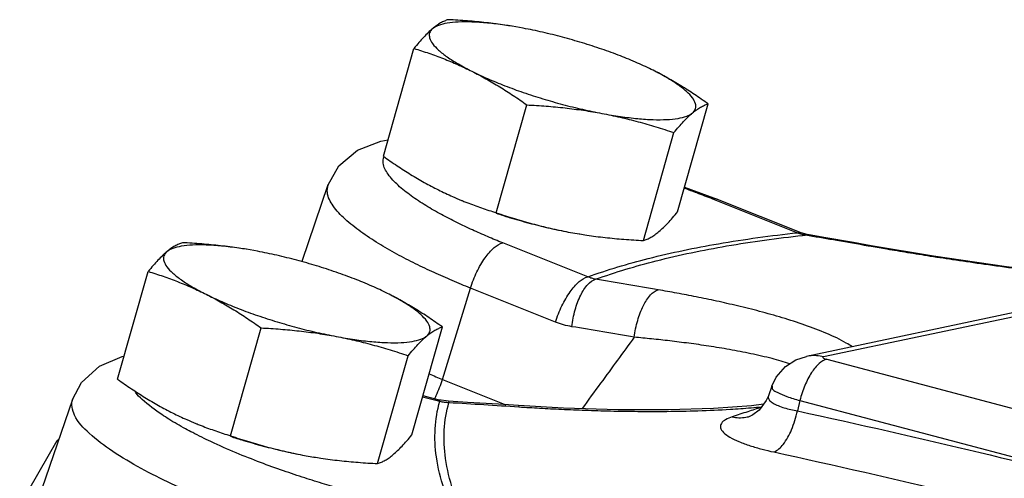
# Model space of a CAD drawing. Units: inches. Extents: x -70 to 63, y -41 to 68.
# Drawn here: x -47 to -44, y 56 to 57 of the extents above; entities that cross this region are included whole.
import ezdxf

# ---------------------------------------------------------------- set-up
doc = ezdxf.new("R2010")
doc.units = ezdxf.units.IN
doc.header["$LTSCALE"] = 1.21
doc.header["$MEASUREMENT"] = 0
doc.layers.get('0').update_dxf_attribs({"linetype": 'CONTINUOUS'})
doc.layers.add('02___PRT_ALL_AXES', color=7, linetype='CONTINUOUS')

msp = doc.modelspace()

# ---------------------------------------------------------------- linework, layer by layer
at = {"color": 7, "linetype": 'CONTINUOUS'}
for p, q in [((-45.9827, 56.6092), (-46.0539, 56.4011)), ((-45.9828, 56.6087), (-45.9826, 56.6092)), ((-45.0156, 56.6029), (-44.9268, 56.5708)), ((-44.9401, 56.5716), (-44.7093, 56.4795)), ((-44.9268, 56.5708), (-44.9401, 56.5716)), ((-44.9268, 56.5708), (-44.696, 56.4786)), ((-42.884, 56.5234), (-44.685, 56.1443)), ((-42.8374, 56.5221), (-44.6385, 56.143)), ((-44.696, 56.4786), (-44.7093, 56.4795)), ((-44.696, 56.4786), (-44.696, 56.4786)), ((-44.6802, 56.4739), (-44.696, 56.4786)), ((-44.6777, 56.4734), (-44.6859, 56.4734)), ((-44.6776, 56.4734), (-44.6802, 56.4739)), ((-45.2779, 56.3598), (-45.5086, 56.452)), ((-44.5092, 56.4444), (-44.5573, 56.4528)), ((-44.5092, 56.4444), (-44.5177, 56.4444)), ((-45.6721, 56.0819), (-45.5962, 56.3293)), ((-45.3655, 56.2371), (-45.5962, 56.3293)), ((-44.6299, 56.1364), (-42.7459, 55.6369)), ((-45.6721, 56.0819), (-45.4999, 56.0131)), ((-44.7789, 56.0635), (-44.7883, 56.0376)), ((-45.7261, 56.0347), (-45.6796, 56.0227)), ((-45.7251, 56.038), (-45.6816, 56.0269)), ((-44.7883, 56.0376), (-44.7883, 56.0375)), ((-46.6757, 56.0278), (-46.7587, 55.7855)), ((-45.6816, 56.0269), (-45.6796, 56.0227)), ((-45.6556, 56.0228), (-45.6816, 56.0269)), ((-45.6556, 56.0228), (-45.6546, 56.0194)), ((-45.4658, 56.0109), (-45.4647, 56.0075)), ((-44.8016, 56.0143), (-44.8336, 56.0104)), ((-44.7025, 56.0247), (-44.7095, 55.9966)), ((-44.7025, 56.0247), (-42.7804, 55.5152)), ((-44.8335, 55.9837), (-44.8354, 55.9829)), ((-44.8354, 55.9829), (-44.8354, 55.9829)), ((-44.8302, 55.9855), (-44.8335, 55.9837))]:
    msp.add_line(p, q, dxfattribs=at)
for points in [[(-45.9826, 56.6092), (-45.9532, 56.6612), (-45.9023, 56.703), (-45.8392, 56.7281), (-45.8197, 56.7313)], [(-44.5573, 56.4528), (-44.632, 56.4657), (-44.6777, 56.4734)], [(-43.7423, 56.3427), (-43.7754, 56.3453), (-43.9516, 56.3636), (-44.1419, 56.3875), (-44.3401, 56.4164), (-44.5092, 56.4444)], [(-46.6757, 56.0278), (-46.6515, 56.0732), (-46.6025, 56.1174), (-46.5409, 56.1443), (-46.5352, 56.1453)], [(-44.7789, 56.0635), (-44.767, 56.0878), (-44.7418, 56.1167), (-44.7134, 56.1349), (-44.685, 56.1443)], [(-44.7883, 56.0375), (-44.7938, 56.0249), (-44.8131, 55.9986), (-44.8302, 55.9855)], [(-45.4658, 56.0109), (-45.5199, 56.0144), (-45.6042, 56.0197), (-45.6556, 56.0228)], [(-44.8336, 56.0104), (-44.9374, 56.003), (-45.0592, 55.9992), (-45.1959, 55.9995), (-45.3439, 56.0042), (-45.4658, 56.0109)], [(-46.8189, 55.7403), (-46.7172, 55.9164), (-46.7125, 55.9203)]]:
    msp.add_lwpolyline(points, dxfattribs=at)
for points, start_tangent, end_tangent in [([(-45.8328, 56.6684), (-45.8309, 56.6849)], (-0.001494, 0.016431), (0.00501, 0.016098)), ([(-45.5086, 56.452), (-45.5498, 56.469), (-45.5911, 56.4871), (-45.633, 56.507), (-45.6752, 56.5289), (-45.7171, 56.5531), (-45.7572, 56.5796), (-45.7926, 56.6082), (-45.8196, 56.6382), (-45.8328, 56.6684)], (-0.370351, 0.147945), (-0.036317, 0.399362)), ([(-45.5962, 56.3293), (-45.6456, 56.3497), (-45.695, 56.3715), (-45.7451, 56.3953), (-45.7957, 56.4215), (-45.8459, 56.4504), (-45.8939, 56.4822), (-45.9363, 56.5164), (-45.9687, 56.5524), (-45.9844, 56.5885), (-45.9822, 56.6085)], (-0.462029, 0.184567), (0.153889, 0.487424)), ([(-45.0163, 56.6005), (-44.9829, 56.5882), (-44.9401, 56.5716)], (0.0767, -0.027464), (0.075654, -0.030222)), ([(-45.2779, 56.3598), (-45.1138, 56.4097), (-44.9238, 56.4497), (-44.7093, 56.4795)], (0.547285, 0.198644), (0.578801, 0.063003)), ([(-45.2567, 56.3533), (-45.0921, 56.4035), (-44.9015, 56.4436), (-44.6952, 56.4724)], (0.540384, 0.196969), (0.571704, 0.063159)), ([(-44.7093, 56.4795), (-44.6977, 56.4758), (-44.6967, 56.4756)], (0.012405, -0.004566), (0.012833, -0.003206)), ([(-44.6967, 56.4756), (-44.6859, 56.4734)], (0.010608, -0.002651), (0.010801, -0.001658)), ([(-44.6952, 56.4724), (-44.6859, 56.4734)], (0.009213, 0.001018), (0.009215, 0.000997)), ([(-44.6859, 56.4734), (-44.6779, 56.472)], (0.008066, -0.001359), (0.008065, -0.001362)), ([(-44.6779, 56.472), (-44.6021, 56.4591), (-44.5177, 56.4444)], (0.160279, -0.027068), (0.160097, -0.028125)), ([(-45.5962, 56.3293), (-45.579, 56.3732), (-45.5565, 56.4117), (-45.5318, 56.4392), (-45.5086, 56.452)], (0.045505, 0.148334), (0.15183, 0.03196)), ([(-44.5177, 56.4444), (-44.5095, 56.443)], (0.008214, -0.001443), (0.008215, -0.001435)), ([(-44.5095, 56.443), (-44.4666, 56.4356)], (0.042854, -0.007486), (0.04289, -0.007275)), ([(-44.4666, 56.4356), (-44.4107, 56.4263), (-44.3489, 56.4164), (-44.2798, 56.4059), (-44.2024, 56.3946), (-44.1156, 56.3827), (-44.0184, 56.3703), (-43.9104, 56.3578), (-43.7919, 56.3456), (-43.747, 56.3415)], (0.715705, -0.121404), (0.723111, -0.064013)), ([(-45.3655, 56.2371), (-45.3482, 56.281), (-45.3257, 56.3195), (-45.3011, 56.3471), (-45.2779, 56.3598)], (0.045505, 0.148334), (0.15183, 0.03196)), ([(-45.3212, 56.2248), (-45.3123, 56.2704), (-45.2971, 56.3104), (-45.2776, 56.3394), (-45.2567, 56.3533)], (0.016916, 0.148373), (0.144372, 0.038177)), ([(-45.2567, 56.3533), (-45.2674, 56.3559), (-45.2779, 56.3598)], (-0.021843, 0.004047), (-0.020371, 0.00886)), ([(-45.0867, 56.3247), (-45.1719, 56.3392), (-45.2567, 56.3533)], (-0.169912, 0.029181), (-0.170112, 0.027994)), ([(-45.1519, 56.1963), (-45.1427, 56.2419), (-45.1273, 56.2819), (-45.1077, 56.3108), (-45.0867, 56.3247)], (0.017794, 0.148441), (0.14455, 0.038167)), ([(-44.5616, 56.1711), (-44.5768, 56.1804), (-44.6299, 56.2063), (-44.6892, 56.2291), (-44.7507, 56.249), (-44.812, 56.2663), (-44.8718, 56.2812), (-44.9292, 56.2943), (-44.9839, 56.3057), (-45.0363, 56.3157), (-45.0867, 56.3247)], (-0.457795, 0.297943), (-0.541807, 0.093051)), ([(-45.3212, 56.2248), (-45.3438, 56.2298), (-45.3655, 56.2371)], (-0.045364, 0.007466), (-0.042688, 0.017068)), ([(-45.1519, 56.1963), (-45.2368, 56.2107), (-45.3212, 56.2248)], (-0.169204, 0.029059), (-0.169403, 0.027877)), ([(-45.1519, 56.1963), (-45.2433, 56.0714), (-45.2936, 56.0026)], (-0.141714, -0.193718), (-0.141703, -0.193726)), ([(-44.73, 56.1244), (-44.7781, 56.1382), (-44.8359, 56.1516), (-44.8937, 56.1628), (-44.9501, 56.1721), (-45.0042, 56.1798), (-45.0558, 56.1862), (-45.1048, 56.1917), (-45.1519, 56.1963)], (-0.408026, 0.133241), (-0.426846, 0.039653)), ([(-44.6385, 56.143), (-44.6772, 56.1456), (-44.685, 56.1443)], (-0.045167, 0.011974), (-0.04603, -0.009727)), ([(-44.6385, 56.143), (-44.6404, 56.1421), (-44.6404, 56.1409), (-44.6385, 56.1395), (-44.6349, 56.1379), (-44.6299, 56.1364)], (-0.014568, -0.003067), (0.01439, -0.003815)), ([(-44.6299, 56.1364), (-44.6504, 56.125), (-44.6709, 56.1004), (-44.689, 56.0656), (-44.7025, 56.0247)], (-0.134833, -0.028382), (-0.033403, -0.133678)), ([(-45.7086, 56.0968), (-45.6721, 56.0819)], (0.036329, -0.015186), (0.036559, -0.014604)), ([(-45.6893, 56.038), (-45.6721, 56.0819)], (0.020555, 0.04256), (0.013832, 0.045088)), ([(-44.7782, 56.0634), (-44.7776, 56.0573), (-44.7759, 56.0543)], (-0.001564, -0.009344), (0.005659, -0.007173)), ([(-46.4143, 55.9741), (-46.4333, 55.9864), (-46.4864, 56.0275), (-46.5055, 56.0466)], (-0.099126, 0.061819), (-0.075379, 0.089282)), ([(-45.6935, 56.0298), (-45.6893, 56.038)], (0.004262, 0.008174), (0.004008, 0.0083)), ([(-44.7883, 56.0375), (-44.7888, 56.0325), (-44.7848, 56.0248), (-44.7755, 56.0174), (-44.7617, 56.0107), (-44.7451, 56.0048), (-44.7271, 56.0002), (-44.7095, 55.9966)], (-0.031359, -0.092505), (0.093596, -0.016627)), ([(-44.7759, 56.0543), (-44.764, 56.0469), (-44.7382, 56.0357), (-44.7025, 56.0247)], (0.04813, -0.061003), (0.076498, -0.02028)), ([(-45.9213, 55.6287), (-45.9784, 55.644), (-46.0384, 55.6612), (-46.1025, 55.681), (-46.1716, 55.7041), (-46.246, 55.7311), (-46.3251, 55.7626), (-46.4075, 55.799), (-46.4897, 55.8406), (-46.5667, 55.8867), (-46.6303, 55.9358), (-46.6701, 55.9848), (-46.6757, 56.0278)], (-0.856711, 0.220139), (0.268123, 0.814259)), ([(-45.6337, 55.704), (-45.6887, 55.8716), (-45.6796, 56.0227)], (-0.14565, 0.293651), (0.090947, 0.314918)), ([(-45.6796, 56.0227), (-45.6673, 56.0205)], (0.012256, -0.00283), (0.012475, -0.001659)), ([(-45.6085, 55.6995), (-45.664, 55.8678), (-45.6546, 56.0194)], (-0.146845, 0.294538), (0.092447, 0.315863)), ([(-45.6673, 56.0205), (-45.6546, 56.0194)], (0.012564, -0.001671), (0.012658, -0.000482)), ([(-45.6546, 56.0194), (-45.56, 56.0136), (-45.4647, 56.0075)], (0.189952, -0.011313), (0.18988, -0.012468)), ([(-45.4647, 56.0075), (-45.4087, 56.0041), (-45.3491, 56.001), (-45.2852, 55.9984), (-45.2164, 55.9964), (-45.1424, 55.9953), (-45.0633, 55.9953), (-44.9792, 55.997), (-44.8913, 56.001), (-44.8352, 56.005)], (0.628721, -0.041282), (0.627955, 0.052066)), ([(-44.8076, 56.0061), (-44.8439, 55.9943)], (-0.036376, -0.011752), (-0.036327, -0.011903)), ([(-44.8352, 56.005), (-44.8064, 56.0076)], (0.028747, 0.002384), (0.028711, 0.002773)), ([(-44.8865, 55.9803), (-44.9042, 55.9725), (-44.9156, 55.9626), (-44.9179, 55.951), (-44.9101, 55.9383), (-44.8928, 55.9254), (-44.8679, 55.9132), (-44.8377, 55.9021), (-44.8053, 55.8927), (-44.7735, 55.8851)], (-0.198364, -0.066052), (0.204323, -0.044309)), ([(-44.8439, 55.9943), (-44.8865, 55.9803)], (-0.042611, -0.013961), (-0.042543, -0.014166)), ([(-44.8865, 55.9803), (-44.8496, 55.9793)], (0.036105, -0.007699), (0.036667, 0.006144)), ([(-44.8496, 55.9793), (-44.8354, 55.9829)], (0.014462, 0.002423), (0.013902, 0.004634)), ([(-44.7735, 55.8851), (-44.7482, 55.9057), (-44.7254, 55.9454), (-44.7095, 55.9966)], (0.123574, 0.04631), (0.027164, 0.129141)), ([(-44.7095, 55.9966), (-44.214, 55.8836), (-43.7756, 55.7744), (-43.3868, 55.6702), (-43.0416, 55.5718), (-42.786, 55.4954)], (1.94315, -0.421395), (1.901725, -0.58041)), ([(-46.3497, 55.9376), (-46.3691, 55.9479), (-46.4143, 55.9741)], (-0.065867, 0.034268), (-0.063004, 0.039291)), ([(-45.8944, 55.771), (-45.9421, 55.7837), (-45.9922, 55.7981), (-46.0458, 55.8147), (-46.1035, 55.834), (-46.1656, 55.8565), (-46.2317, 55.8828), (-46.3004, 55.9132), (-46.3497, 55.9376)], (-0.470425, 0.12088), (-0.430961, 0.224213)), ([(-44.7735, 55.8851), (-44.28, 55.7726), (-43.8433, 55.6639), (-43.4561, 55.5601), (-43.1123, 55.4621), (-42.8199, 55.3743)], (1.973913, -0.428066), (1.930848, -0.592794))]:
    msp.add_spline(points, degree=3, dxfattribs=dict(at, start_tangent=start_tangent, end_tangent=end_tangent))
at = {"layer": '02___PRT_ALL_AXES', "color": 7, "linetype": 'CONTINUOUS'}
for p, q in [((-45.4532, 57.034), (-45.483, 57.0392)), ((-45.8323, 56.6868), (-45.7495, 56.9792)), ((-45.5262, 56.5337), (-45.4433, 56.8261)), ((-45.0344, 56.5362), (-44.9516, 56.8287)), ((-45.1272, 56.4584), (-45.0444, 56.7509)), ((-45.3308, 56.4815), (-45.3002, 56.4761)), ((-45.301, 56.4762), (-45.3, 56.4761)), ((-46.174, 56.4293), (-46.2038, 56.4346)), ((-46.5532, 56.0821), (-46.4703, 56.3746)), ((-46.247, 55.929), (-46.1641, 56.2215)), ((-45.7553, 55.9316), (-45.6724, 56.224)), ((-45.848, 55.8537), (-45.7652, 56.1462)), ((-46.0516, 55.8768), (-46.021, 55.8715)), ((-46.0218, 55.8716), (-46.0208, 55.8714))]:
    msp.add_line(p, q, dxfattribs=at)
for points, start_tangent, end_tangent in [([(-45.6568, 57.0571), (-45.6669, 57.0533), (-45.6771, 57.0482), (-45.6878, 57.0414), (-45.699, 57.0327)], (-0.046977, -0.014295), (-0.03762, -0.031559)), ([(-45.4837, 57.0393), (-45.5035, 57.0424), (-45.5503, 57.048), (-45.5925, 57.0508), (-45.6293, 57.0506), (-45.6597, 57.0475), (-45.6831, 57.0415), (-45.699, 57.0327)], (-0.216303, 0.03528), (-0.16789, -0.14084)), ([(-45.4837, 57.0393), (-45.503, 57.0424), (-45.5532, 57.0489), (-45.6041, 57.0537), (-45.6568, 57.0571)], (-0.17175, 0.028116), (-0.173798, 0.008813)), ([(-45.699, 57.0327), (-45.7108, 57.022), (-45.7231, 57.0096), (-45.7359, 56.9954), (-45.7495, 56.9792)], (-0.056408, -0.04732), (-0.04664, -0.056971)), ([(-45.699, 57.0327), (-45.7071, 57.0214), (-45.707, 57.0078), (-45.699, 56.9921), (-45.683, 56.9749), (-45.6596, 56.9564), (-45.6291, 56.937), (-45.5923, 56.9172)], (-0.135078, -0.113314), (0.157699, -0.078849)), ([(-45.483, 57.0392), (-45.4837, 57.0393)], (-0.000719, 0.000118), (-0.000719, 0.000117)), ([(-45.167, 56.9497), (-45.1897, 56.9588), (-45.24, 56.9772), (-45.2927, 56.9942), (-45.3466, 57.0096), (-45.4005, 57.023), (-45.4532, 57.034)], (-0.276451, 0.113487), (-0.293638, 0.055405)), ([(-45.7495, 56.9792), (-45.709, 56.966), (-45.6697, 56.9516), (-45.6309, 56.9354), (-45.5923, 56.9172)], (0.161717, -0.049703), (0.151322, -0.075661)), ([(-45.1006, 56.9198), (-45.1429, 56.9395), (-45.167, 56.9497)], (-0.06512, 0.03256), (-0.067356, 0.027651)), ([(-45.5923, 56.9172), (-45.55, 56.8975), (-45.5032, 56.8782), (-45.4529, 56.8598), (-45.4002, 56.8428), (-45.3463, 56.8274), (-45.2924, 56.8141), (-45.2398, 56.803)], (0.332392, -0.166196), (0.365182, -0.068904)), ([(-45.5923, 56.9172), (-45.5542, 56.897), (-45.5169, 56.8751), (-45.4802, 56.8516), (-45.4433, 56.8261)], (0.156332, -0.078166), (0.142313, -0.101472)), ([(-44.9516, 56.8287), (-44.9887, 56.8543), (-45.0254, 56.8778), (-45.0626, 56.8997), (-45.1006, 56.9198)], (-0.142313, 0.101472), (-0.156332, 0.078166)), ([(-44.9939, 56.8043), (-44.9859, 56.8156), (-44.9859, 56.8293), (-44.994, 56.8449), (-45.0099, 56.8621), (-45.0334, 56.8806), (-45.0638, 56.9), (-45.1006, 56.9198)], (0.135078, 0.113314), (-0.157699, 0.078849)), ([(-45.4433, 56.8261), (-45.3906, 56.8228), (-45.3398, 56.8179), (-45.2896, 56.8114), (-45.2398, 56.803)], (0.204786, -0.010385), (0.201494, -0.038019)), ([(-44.9939, 56.8043), (-44.9826, 56.813), (-44.9719, 56.8198), (-44.9617, 56.825), (-44.9516, 56.8287)], (0.03762, 0.031559), (0.046977, 0.014295)), ([(-45.2398, 56.803), (-45.1894, 56.7946), (-45.1427, 56.789), (-45.1004, 56.7862), (-45.0637, 56.7864), (-45.0332, 56.7895), (-45.0098, 56.7956), (-44.9939, 56.8043)], (0.245831, -0.046384), (0.191661, 0.160781)), ([(-45.2398, 56.803), (-45.1904, 56.7927), (-45.1418, 56.7806), (-45.0936, 56.7667), (-45.0444, 56.7509)], (0.198854, -0.03752), (0.191725, -0.064748)), ([(-45.0444, 56.7509), (-45.0308, 56.767), (-45.018, 56.7812), (-45.0057, 56.7937), (-44.9939, 56.8043)], (0.04664, 0.056971), (0.056408, 0.04732)), ([(-45.8323, 56.6868), (-45.7953, 56.6612), (-45.7586, 56.6377), (-45.7214, 56.6158), (-45.6834, 56.5957)], (0.142313, -0.101472), (0.156332, -0.078166)), ([(-45.6834, 56.5957), (-45.6447, 56.5775), (-45.6208, 56.5673)], (0.061483, -0.030742), (0.063604, -0.026085)), ([(-45.6208, 56.5673), (-45.617, 56.5657)], (0.003765, -0.001544), (0.003771, -0.001528)), ([(-45.617, 56.5657), (-45.6058, 56.5613), (-45.5665, 56.5468), (-45.5262, 56.5337)], (0.089327, -0.036195), (0.092121, -0.028313)), ([(-45.5266, 56.5324), (-45.4913, 56.5212), (-45.4374, 56.5058), (-45.3835, 56.4925), (-45.3308, 56.4815)], (0.192199, -0.063521), (0.198904, -0.03753)), ([(-45.5262, 56.5337), (-45.477, 56.5178), (-45.4287, 56.504), (-45.3801, 56.4918), (-45.3308, 56.4815)], (0.191725, -0.064748), (0.198854, -0.03752)), ([(-45.0849, 56.4828), (-45.0731, 56.4934), (-45.0609, 56.5059), (-45.0481, 56.5201), (-45.0344, 56.5362)], (0.056408, 0.04732), (0.04664, 0.056971)), ([(-45.3002, 56.4761), (-45.2809, 56.4731), (-45.2307, 56.4666), (-45.1799, 56.4618), (-45.1272, 56.4584)], (0.17175, -0.028116), (0.173798, -0.008813)), ([(-45.1272, 56.4584), (-45.1171, 56.4621), (-45.1069, 56.4672), (-45.0962, 56.4741), (-45.0849, 56.4828)], (0.046977, 0.014295), (0.03762, 0.031559)), ([(-46.3776, 56.4524), (-46.3877, 56.4487), (-46.3979, 56.4435), (-46.4086, 56.4367), (-46.4198, 56.428)], (-0.046977, -0.014295), (-0.03762, -0.031559)), ([(-46.2045, 56.4347), (-46.2243, 56.4377), (-46.2711, 56.4434), (-46.3133, 56.4461), (-46.3501, 56.446), (-46.3805, 56.4428), (-46.4039, 56.4368), (-46.4198, 56.428)], (-0.216303, 0.03528), (-0.16789, -0.14084)), ([(-46.2045, 56.4347), (-46.2238, 56.4377), (-46.274, 56.4442), (-46.3249, 56.449), (-46.3776, 56.4524)], (-0.17175, 0.028116), (-0.173798, 0.008813)), ([(-46.2038, 56.4346), (-46.2045, 56.4347)], (-0.000719, 0.000118), (-0.000719, 0.000117)), ([(-46.4198, 56.428), (-46.4316, 56.4174), (-46.4439, 56.4049), (-46.4567, 56.3907), (-46.4703, 56.3746)], (-0.056408, -0.04732), (-0.04664, -0.056971)), ([(-46.4198, 56.428), (-46.4279, 56.4167), (-46.4279, 56.4031), (-46.4198, 56.3875), (-46.4038, 56.3702), (-46.3804, 56.3517), (-46.3499, 56.3323), (-46.3131, 56.3126)], (-0.135078, -0.113314), (0.157699, -0.078849)), ([(-45.8878, 56.3451), (-45.9105, 56.3541), (-45.9608, 56.3725), (-46.0135, 56.3896), (-46.0674, 56.4049), (-46.1213, 56.4183), (-46.174, 56.4293)], (-0.276451, 0.113487), (-0.293638, 0.055405)), ([(-46.4703, 56.3746), (-46.4298, 56.3614), (-46.3905, 56.3469), (-46.3517, 56.3307), (-46.3131, 56.3126)], (0.161717, -0.049703), (0.151322, -0.075661)), ([(-45.8214, 56.3151), (-45.8637, 56.3349), (-45.8878, 56.3451)], (-0.06512, 0.03256), (-0.067356, 0.027651)), ([(-46.3131, 56.3126), (-46.2708, 56.2928), (-46.224, 56.2735), (-46.1737, 56.2552), (-46.121, 56.2381), (-46.0671, 56.2227), (-46.0132, 56.2094), (-45.9606, 56.1984)], (0.332392, -0.166196), (0.365182, -0.068904)), ([(-46.3131, 56.3126), (-46.275, 56.2924), (-46.2377, 56.2705), (-46.201, 56.2469), (-46.1641, 56.2215)], (0.156332, -0.078166), (0.142313, -0.101472)), ([(-45.6724, 56.224), (-45.7095, 56.2496), (-45.7462, 56.2731), (-45.7834, 56.295), (-45.8214, 56.3151)], (-0.142313, 0.101472), (-0.156332, 0.078166)), ([(-45.7147, 56.1996), (-45.7067, 56.211), (-45.7067, 56.2246), (-45.7148, 56.2402), (-45.7307, 56.2574), (-45.7542, 56.276), (-45.7846, 56.2953), (-45.8214, 56.3151)], (0.135078, 0.113314), (-0.157699, 0.078849)), ([(-46.1641, 56.2215), (-46.1114, 56.2181), (-46.0606, 56.2133), (-46.0104, 56.2068), (-45.9606, 56.1984)], (0.204786, -0.010385), (0.201494, -0.038019)), ([(-45.7147, 56.1996), (-45.7034, 56.2084), (-45.6928, 56.2152), (-45.6825, 56.2203), (-45.6724, 56.224)], (0.03762, 0.031559), (0.046977, 0.014295)), ([(-45.9606, 56.1984), (-45.9103, 56.19), (-45.8635, 56.1843), (-45.8212, 56.1815), (-45.7845, 56.1817), (-45.754, 56.1849), (-45.7306, 56.1909), (-45.7147, 56.1996)], (0.245831, -0.046384), (0.191661, 0.160781)), ([(-45.9606, 56.1984), (-45.9112, 56.1881), (-45.8626, 56.1759), (-45.8144, 56.162), (-45.7652, 56.1462)], (0.198854, -0.03752), (0.191725, -0.064748)), ([(-45.7652, 56.1462), (-45.7516, 56.1624), (-45.7388, 56.1766), (-45.7265, 56.189), (-45.7147, 56.1996)], (0.04664, 0.056971), (0.056408, 0.04732)), ([(-46.5532, 56.0821), (-46.5161, 56.0565), (-46.4794, 56.033), (-46.4422, 56.0111), (-46.4042, 55.991)], (0.142313, -0.101472), (0.156332, -0.078166)), ([(-46.4042, 55.991), (-46.3655, 55.9728), (-46.3416, 55.9626)], (0.061483, -0.030742), (0.063604, -0.026085)), ([(-46.3416, 55.9626), (-46.3378, 55.9611)], (0.003765, -0.001544), (0.003771, -0.001528)), ([(-46.3378, 55.9611), (-46.3266, 55.9566), (-46.2873, 55.9422), (-46.247, 55.929)], (0.089327, -0.036195), (0.092121, -0.028313)), ([(-46.2474, 55.9277), (-46.2121, 55.9165), (-46.1582, 55.9012), (-46.1043, 55.8878), (-46.0516, 55.8768)], (0.192199, -0.063521), (0.198904, -0.03753)), ([(-46.247, 55.929), (-46.1978, 55.9132), (-46.1495, 55.8993), (-46.1009, 55.8872), (-46.0516, 55.8768)], (0.191725, -0.064748), (0.198854, -0.03752)), ([(-45.8058, 55.8781), (-45.7939, 55.8887), (-45.7817, 55.9012), (-45.7689, 55.9154), (-45.7553, 55.9316)], (0.056408, 0.04732), (0.04664, 0.056971)), ([(-46.0211, 55.8715), (-46.0017, 55.8684), (-45.9515, 55.8619), (-45.9007, 55.8571), (-45.848, 55.8537)], (0.17175, -0.028116), (0.173798, -0.008813)), ([(-45.848, 55.8537), (-45.8379, 55.8574), (-45.8277, 55.8626), (-45.817, 55.8694), (-45.8058, 55.8781)], (0.046977, 0.014295), (0.03762, 0.031559))]:
    msp.add_spline(points, degree=3, dxfattribs=dict(at, start_tangent=start_tangent, end_tangent=end_tangent))

doc.saveas('drawing.dxf')
